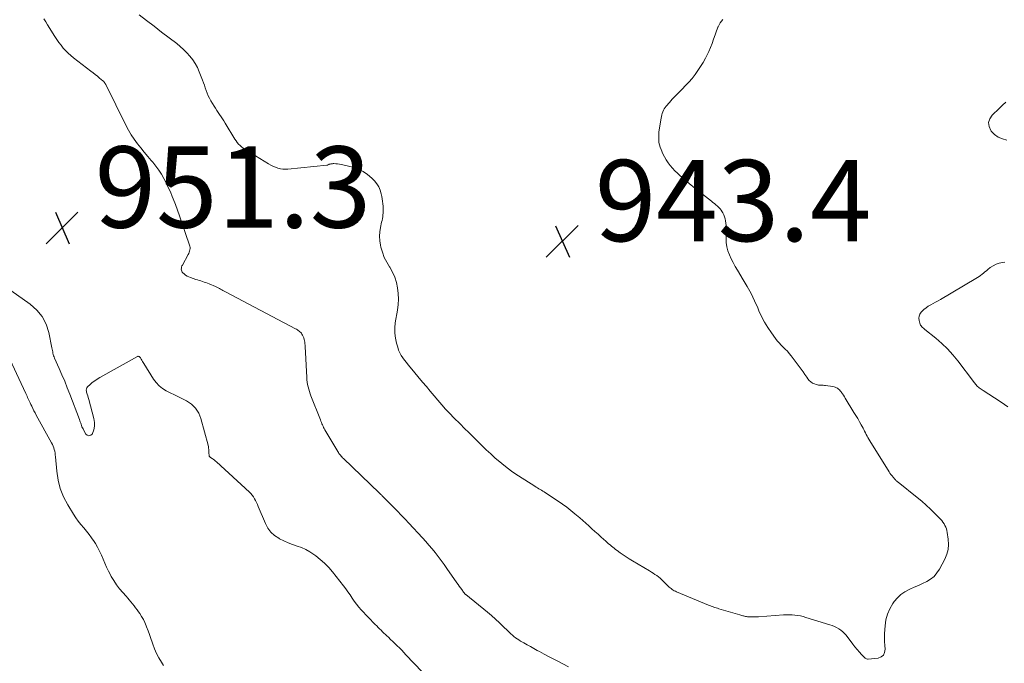
# Model space of a CAD drawing. Units: feet. Extents: x 1995000 to 2000037, y 515000 to 520000.
# Drawn here: x 1995861 to 1996104, y 516192 to 516350 of the extents above; entities that cross this region are included whole.
import ezdxf

# ---------------------------------------------------------------- set-up
doc = ezdxf.new("R2010")
doc.units = ezdxf.units.FT
doc.header["$LTSCALE"] = 100
doc.header["$MEASUREMENT"] = 0
doc.layers.add('CONTOUR INTERMEDIATE', color=40, linetype='Continuous', lineweight=15)
doc.layers.add('SPOT ELEVATION', color=7, linetype='Continuous', lineweight=15)
doc.styles.add('slant', font='romans.shx', dxfattribs={"oblique": 14.999978})

# ---------------------------------------------------------------- blocks, each defined once
blk = doc.blocks.new('SPOT')
at = {"layer": 'SPOT ELEVATION', "lineweight": 25}
for p, q in [((-3.95, -3.95), (3.86, 3.85)), ((-1.67, 3.81), (1.74, -3.97))]:
    blk.add_line(p, q, dxfattribs=at)

msp = doc.modelspace()

# ---------------------------------------------------------------- linework, layer by layer
at = {"layer": 'CONTOUR INTERMEDIATE', "flags": 128}
for points, elevation in [([(1995867.26, 516350.19), (1995867.75, 516349.47), (1995868.23, 516348.74), (1995870.02, 516345.86), (1995870.5, 516345.13), (1995871, 516344.41), (1995871.53, 516343.71), (1995872.09, 516343.03), (1995872.68, 516342.38), (1995873.3, 516341.76), (1995873.95, 516341.18), (1995874.63, 516340.62), (1995878.86, 516337.34), (1995879.41, 516336.92), (1995879.95, 516336.5), (1995880.48, 516336.07), (1995881.02, 516335.65), (1995881.86, 516334.97), (1995881.97, 516334.88), (1995882.08, 516334.77), (1995882.18, 516334.66), (1995882.27, 516334.54), (1995882.35, 516334.42), (1995882.43, 516334.29), (1995882.51, 516334.17), (1995882.58, 516334.03), (1995887.5, 516324.01), (1995888.13, 516322.82), (1995888.81, 516321.67), (1995889.55, 516320.56), (1995890.35, 516319.48), (1995891.19, 516318.43), (1995892.03, 516317.39), (1995892.9, 516316.36), (1995893.77, 516315.33), (1995894.12, 516314.92), (1995894.89, 516313.97), (1995895.61, 516312.98), (1995896.26, 516311.96), (1995896.87, 516310.9), (1995897.43, 516309.81), (1995897.96, 516308.7), (1995898.46, 516307.59), (1995898.93, 516306.46), (1995899.14, 516305.93), (1995899.69, 516304.52), (1995900.23, 516303.11), (1995900.74, 516301.69), (1995901.24, 516300.26), (1995903.19, 516294.52), (1995903.27, 516294.23), (1995903.31, 516293.94), (1995903.31, 516293.64), (1995903.28, 516293.34), (1995903.21, 516293.05), (1995903.12, 516292.76), (1995903.01, 516292.48), (1995902.87, 516292.21), (1995901.43, 516289.61), (1995901.32, 516289.37), (1995901.23, 516289.12), (1995901.18, 516288.86), (1995901.15, 516288.59), (1995901.18, 516288.33), (1995901.25, 516288.09), (1995901.38, 516287.88), (1995901.55, 516287.68), (1995901.84, 516287.42), (1995902.21, 516287.14), (1995902.59, 516286.89), (1995903, 516286.68), (1995903.43, 516286.51), (1995904.71, 516286.08), (1995905.13, 516285.94), (1995905.54, 516285.81), (1995905.96, 516285.68), (1995906.37, 516285.55), (1995906.79, 516285.42), (1995907.2, 516285.28), (1995907.61, 516285.13), (1995908.01, 516284.96), (1995909.61, 516284.29), (1995909.93, 516284.15), (1995910.24, 516284.01), (1995910.54, 516283.85), (1995910.84, 516283.69), (1995911.13, 516283.52), (1995911.43, 516283.35), (1995911.73, 516283.19), (1995912.03, 516283.03), (1995929.32, 516273.92), (1995929.55, 516273.8), (1995929.78, 516273.66), (1995929.99, 516273.51), (1995930.2, 516273.36), (1995930.4, 516273.19), (1995930.58, 516273), (1995930.74, 516272.8), (1995930.88, 516272.58), (1995931.04, 516272.3), (1995931.2, 516271.98), (1995931.33, 516271.65), (1995931.44, 516271.31), (1995931.51, 516270.96), (1995931.57, 516270.6), (1995931.61, 516270.24), (1995931.64, 516269.88), (1995931.67, 516269.52), (1995932.06, 516261.89), (1995932.11, 516261.31), (1995932.18, 516260.73), (1995932.28, 516260.16), (1995932.4, 516259.59), (1995932.56, 516259.03), (1995932.72, 516258.48), (1995932.91, 516257.93), (1995933.11, 516257.38), (1995935.42, 516251.48), (1995935.55, 516251.16), (1995935.68, 516250.85), (1995935.81, 516250.54), (1995935.94, 516250.23), (1995936.08, 516249.93), (1995936.23, 516249.63), (1995936.38, 516249.33), (1995936.55, 516249.04), (1995939.71, 516243.68), (1995939.86, 516243.44), (1995940.01, 516243.21), (1995940.18, 516242.99), (1995940.35, 516242.78), (1995940.53, 516242.57), (1995940.72, 516242.37), (1995940.91, 516242.17), (1995941.1, 516241.97), (1995949.87, 516233.56), (1995949.98, 516233.45), (1995950.1, 516233.33), (1995950.22, 516233.22), (1995950.33, 516233.1), (1995950.45, 516232.99), (1995950.56, 516232.87), (1995950.68, 516232.76), (1995950.79, 516232.64), (1995951.04, 516232.4), (1995951.27, 516232.16), (1995951.51, 516231.93), (1995951.74, 516231.69), (1995951.98, 516231.46), (1995953.44, 516229.99), (1995954.4, 516229.02), (1995955.36, 516228.04), (1995956.3, 516227.04), (1995957.24, 516226.05), (1995960.56, 516222.46), (1995961.37, 516221.56), (1995962.17, 516220.66), (1995962.95, 516219.73), (1995963.72, 516218.8), (1995964.46, 516217.85), (1995965.2, 516216.89), (1995965.91, 516215.91), (1995966.61, 516214.93), (1995969.07, 516211.36), (1995969.36, 516210.94), (1995969.65, 516210.52), (1995969.94, 516210.11), (1995970.24, 516209.7), (1995970.7, 516209.04), (1995970.76, 516208.95), (1995970.83, 516208.87), (1995970.9, 516208.8), (1995970.97, 516208.72), (1995971.04, 516208.65), (1995971.11, 516208.58), (1995971.19, 516208.51), (1995971.27, 516208.45), (1995976.58, 516204.13), (1995977.58, 516203.29), (1995978.57, 516202.43), (1995979.53, 516201.55), (1995980.47, 516200.65), (1995981.62, 516199.52), (1995981.98, 516199.18), (1995982.35, 516198.83), (1995982.73, 516198.5), (1995983.11, 516198.17), (1995983.51, 516197.86), (1995983.91, 516197.56), (1995984.33, 516197.29), (1995984.76, 516197.02), (1995985.53, 516196.58), (1995986.35, 516196.11), (1995987.17, 516195.65), (1995988, 516195.19), (1995988.84, 516194.74), (1995989.41, 516194.43), (1995990.53, 516193.83), (1995991.66, 516193.24), (1995992.78, 516192.64), (1995993.91, 516192.05), (1995996.55, 516190.67)], 948), ([(1995890.75, 516351.18), (1995892.6, 516349.78), (1995894.45, 516348.38), (1995896.29, 516346.98), (1995898.14, 516345.58), (1995900.02, 516344.15), (1995900.89, 516343.44), (1995901.74, 516342.68), (1995902.53, 516341.88), (1995903.29, 516341.03), (1995903.97, 516340.13), (1995904.59, 516339.19), (1995905.11, 516338.2), (1995905.58, 516337.17), (1995906.37, 516335.14), (1995906.61, 516334.5), (1995906.84, 516333.85), (1995907.06, 516333.2), (1995907.28, 516332.55), (1995907.5, 516331.9), (1995907.76, 516331.27), (1995908.07, 516330.66), (1995908.41, 516330.06), (1995909.22, 516328.75), (1995909.55, 516328.21), (1995909.9, 516327.69), (1995910.25, 516327.17), (1995910.6, 516326.65), (1995910.96, 516326.13), (1995911.31, 516325.61), (1995911.65, 516325.08), (1995911.98, 516324.54), (1995914.36, 516320.59), (1995914.65, 516320.16), (1995914.95, 516319.76), (1995915.29, 516319.39), (1995915.65, 516319.03), (1995916.03, 516318.7), (1995916.43, 516318.38), (1995916.85, 516318.09), (1995917.27, 516317.81), (1995922.62, 516314.52), (1995923.18, 516314.2), (1995923.75, 516313.92), (1995924.34, 516313.67), (1995924.94, 516313.46), (1995925.56, 516313.3), (1995926.18, 516313.2), (1995926.81, 516313.17), (1995927.44, 516313.2), (1995937.01, 516314.16), (1995937.03, 516314.16), (1995937.05, 516314.17), (1995937.08, 516314.17), (1995937.1, 516314.18), (1995937.19, 516314.21), (1995937.21, 516314.22), (1995937.23, 516314.23), (1995937.25, 516314.24), (1995937.27, 516314.25), (1995937.43, 516314.33), (1995937.53, 516314.38), (1995937.63, 516314.42), (1995937.74, 516314.46), (1995937.85, 516314.48), (1995938, 516314.51), (1995938.19, 516314.54), (1995938.38, 516314.56), (1995938.57, 516314.57), (1995938.76, 516314.57), (1995939.24, 516314.55), (1995939.68, 516314.52), (1995940.1, 516314.47), (1995940.53, 516314.39), (1995940.95, 516314.3), (1995943.43, 516313.69), (1995944.73, 516313.24), (1995945.96, 516312.67), (1995947.07, 516311.89), (1995948.1, 516310.99), (1995948.75, 516310.31), (1995949.33, 516309.6), (1995949.81, 516308.84), (1995950.16, 516308.01), (1995950.41, 516307.13), (1995950.53, 516306.51), (1995950.63, 516305.9), (1995950.73, 516305.29), (1995950.8, 516304.67), (1995950.86, 516304.06), (1995950.89, 516303.72), (1995950.92, 516303.27), (1995950.92, 516302.83), (1995950.89, 516302.38), (1995950.85, 516301.94), (1995950.78, 516301.5), (1995950.71, 516301.05), (1995950.62, 516300.61), (1995950.52, 516300.18), (1995950.22, 516298.86), (1995950.05, 516297.77), (1995949.97, 516296.68), (1995950.05, 516295.58), (1995950.23, 516294.49), (1995950.33, 516294.03), (1995950.71, 516292.74), (1995951.17, 516291.49), (1995951.77, 516290.29), (1995952.45, 516289.14), (1995952.51, 516289.06), (1995953.19, 516287.86), (1995953.76, 516286.63), (1995954.16, 516285.33), (1995954.45, 516283.98), (1995954.59, 516282.6), (1995954.64, 516281.23), (1995954.56, 516279.85), (1995954.4, 516278.48), (1995953.89, 516275.38), (1995953.77, 516274.12), (1995953.76, 516272.87), (1995953.91, 516271.64), (1995954.18, 516270.4), (1995954.47, 516269.37), (1995954.71, 516268.68), (1995954.99, 516268.01), (1995955.34, 516267.37), (1995955.74, 516266.76), (1995956.18, 516266.16), (1995956.63, 516265.58), (1995957.09, 516265), (1995957.56, 516264.43), (1995960.61, 516260.78), (1995961.55, 516259.66), (1995962.48, 516258.54), (1995963.42, 516257.42), (1995964.36, 516256.3), (1995965.31, 516255.2), (1995966.28, 516254.11), (1995967.28, 516253.05), (1995968.3, 516252), (1995969.84, 516250.47), (1995970.91, 516249.4), (1995971.98, 516248.34), (1995973.05, 516247.28), (1995974.13, 516246.22), (1995975.21, 516245.17), (1995976.3, 516244.13), (1995977.41, 516243.1), (1995978.52, 516242.09), (1995978.83, 516241.82), (1995980.13, 516240.71), (1995981.46, 516239.64), (1995982.84, 516238.64), (1995984.26, 516237.69), (1995988.23, 516235.15), (1995988.56, 516234.94), (1995988.9, 516234.74), (1995989.24, 516234.54), (1995989.58, 516234.35), (1995989.92, 516234.15), (1995990.26, 516233.95), (1995990.6, 516233.74), (1995990.93, 516233.53), (1995994.05, 516231.44), (1995995.1, 516230.71), (1995996.14, 516229.96), (1995997.15, 516229.18), (1995998.15, 516228.38), (1995998.56, 516228.04), (1995999.33, 516227.38), (1996000.1, 516226.72), (1996000.85, 516226.05), (1996001.59, 516225.37), (1996002.34, 516224.68), (1996003.08, 516224), (1996003.83, 516223.32), (1996004.59, 516222.64), (1996005.78, 516221.58), (1996006.11, 516221.29), (1996006.45, 516221), (1996006.79, 516220.71), (1996007.13, 516220.42), (1996007.47, 516220.14), (1996007.82, 516219.86), (1996008.17, 516219.59), (1996008.52, 516219.33), (1996009.27, 516218.78), (1996010.01, 516218.26), (1996010.76, 516217.75), (1996011.53, 516217.26), (1996012.31, 516216.79), (1996016.54, 516214.3), (1996016.99, 516214.02), (1996017.43, 516213.74), (1996017.87, 516213.44), (1996018.3, 516213.14), (1996018.72, 516212.81), (1996019.12, 516212.48), (1996019.52, 516212.13), (1996019.9, 516211.76), (1996021.14, 516210.53), (1996021.36, 516210.32), (1996021.59, 516210.12), (1996021.84, 516209.93), (1996022.09, 516209.75), (1996022.35, 516209.58), (1996022.61, 516209.43), (1996022.89, 516209.29), (1996023.17, 516209.16), (1996031.06, 516205.88), (1996031.38, 516205.75), (1996031.69, 516205.63), (1996032.01, 516205.52), (1996032.33, 516205.41), (1996032.65, 516205.3), (1996032.98, 516205.2), (1996033.3, 516205.1), (1996033.63, 516205), (1996038.76, 516203.47), (1996039, 516203.4), (1996039.24, 516203.33), (1996039.48, 516203.27), (1996039.71, 516203.2), (1996039.95, 516203.14), (1996040.2, 516203.09), (1996040.44, 516203.06), (1996040.69, 516203.03), (1996041.25, 516202.99), (1996041.77, 516202.97), (1996042.3, 516202.96), (1996042.83, 516202.97), (1996043.36, 516203), (1996049.57, 516203.47), (1996050.26, 516203.5), (1996050.95, 516203.51), (1996051.63, 516203.48), (1996052.32, 516203.42), (1996053.01, 516203.32), (1996053.68, 516203.2), (1996054.36, 516203.04), (1996055.02, 516202.85), (1996060.93, 516201.03), (1996061.51, 516200.83), (1996062.07, 516200.61), (1996062.62, 516200.34), (1996063.15, 516200.05), (1996063.65, 516199.71), (1996064.12, 516199.33), (1996064.54, 516198.91), (1996064.94, 516198.45), (1996066.6, 516196.26), (1996067.12, 516195.6), (1996067.66, 516194.96), (1996068.22, 516194.33), (1996068.79, 516193.72), (1996069.66, 516192.84), (1996069.82, 516192.71), (1996070, 516192.62), (1996070.19, 516192.58), (1996070.4, 516192.57), (1996072.84, 516192.85), (1996073.58, 516193.14), (1996074.14, 516193.57), (1996074.43, 516194.21), (1996074.54, 516194.99), (1996074.46, 516195.96), (1996074.4, 516196.93), (1996074.4, 516197.9), (1996074.43, 516198.86), (1996074.54, 516200.74), (1996074.76, 516202.22), (1996075.12, 516203.65), (1996075.72, 516205), (1996076.48, 516206.29), (1996076.81, 516206.76), (1996077.59, 516207.69), (1996078.45, 516208.51), (1996079.44, 516209.18), (1996080.51, 516209.74), (1996080.69, 516209.81), (1996081.74, 516210.26), (1996082.78, 516210.72), (1996083.81, 516211.2), (1996084.84, 516211.7), (1996085.78, 516212.28), (1996086.63, 516212.96), (1996087.33, 516213.79), (1996087.94, 516214.72), (1996089.25, 516217.2), (1996089.74, 516218.38), (1996090.07, 516219.58), (1996090.17, 516220.82), (1996090.11, 516222.09), (1996089.88, 516223.75), (1996089.8, 516224.21), (1996089.68, 516224.65), (1996089.51, 516225.09), (1996089.32, 516225.51), (1996089.08, 516225.91), (1996088.83, 516226.3), (1996088.54, 516226.67), (1996088.23, 516227.02), (1996086.83, 516228.45), (1996085.79, 516229.49), (1996084.72, 516230.5), (1996083.62, 516231.46), (1996082.49, 516232.4), (1996077.76, 516236.16), (1996077.65, 516236.24), (1996077.55, 516236.33), (1996077.44, 516236.42), (1996077.34, 516236.5), (1996077.24, 516236.59), (1996077.14, 516236.69), (1996077.05, 516236.79), (1996076.96, 516236.89), (1996076.56, 516237.34), (1996076.28, 516237.67), (1996076.01, 516238.01), (1996075.76, 516238.37), (1996075.53, 516238.73), (1996070.8, 516246.36), (1996070.57, 516246.74), (1996070.35, 516247.12), (1996070.14, 516247.51), (1996069.93, 516247.91), (1996069.74, 516248.3), (1996069.53, 516248.7), (1996069.33, 516249.09), (1996069.12, 516249.48), (1996068.69, 516250.26), (1996068.25, 516251.04), (1996067.81, 516251.81), (1996067.36, 516252.58), (1996066.9, 516253.34), (1996064.75, 516256.82), (1996064.53, 516257.17), (1996064.3, 516257.53), (1996064.07, 516257.88), (1996063.83, 516258.23), (1996063.7, 516258.41), (1996063.51, 516258.65), (1996063.31, 516258.88), (1996063.07, 516259.08), (1996062.83, 516259.25), (1996062.56, 516259.4), (1996062.28, 516259.53), (1996061.99, 516259.61), (1996061.69, 516259.68), (1996059.9, 516259.94), (1996059.61, 516259.97), (1996059.32, 516260), (1996059.02, 516260), (1996058.73, 516260), (1996058.44, 516260.01), (1996058.15, 516260.04), (1996057.87, 516260.09), (1996057.59, 516260.17), (1996057.13, 516260.32), (1996056.67, 516260.54), (1996056.24, 516260.81), (1996055.87, 516261.16), (1996055.55, 516261.56), (1996055.26, 516262.01), (1996054.82, 516262.68), (1996054.37, 516263.34), (1996053.9, 516263.99), (1996053.42, 516264.63), (1996051.4, 516267.26), (1996050.95, 516267.82), (1996050.48, 516268.37), (1996049.98, 516268.89), (1996049.46, 516269.4), (1996048.94, 516269.9), (1996048.45, 516270.43), (1996047.98, 516270.98), (1996047.54, 516271.55), (1996046.55, 516272.92), (1996045.68, 516274.22), (1996044.86, 516275.55), (1996044.14, 516276.93), (1996043.48, 516278.35), (1996043.18, 516279.05), (1996042.38, 516280.83), (1996041.53, 516282.58), (1996040.6, 516284.29), (1996039.62, 516285.97), (1996038.16, 516288.36), (1996037.62, 516289.28), (1996037.11, 516290.2), (1996036.64, 516291.15), (1996036.19, 516292.12), (1996035.83, 516293.1), (1996035.55, 516294.11), (1996035.42, 516295.14), (1996035.37, 516296.18), (1996035.42, 516298.28), (1996035.41, 516298.82), (1996035.39, 516299.37), (1996035.35, 516299.91), (1996035.28, 516300.46), (1996035.17, 516300.99), (1996035.02, 516301.5), (1996034.81, 516302), (1996034.56, 516302.48), (1996034.45, 516302.68), (1996034.19, 516303.08), (1996033.91, 516303.45), (1996033.59, 516303.79), (1996033.25, 516304.12), (1996032.88, 516304.42), (1996032.52, 516304.72), (1996032.15, 516305.02), (1996031.78, 516305.31), (1996028.09, 516308.18), (1996027.17, 516308.91), (1996026.26, 516309.66), (1996025.37, 516310.42), (1996024.49, 516311.2), (1996024.02, 516311.62), (1996023.39, 516312.21), (1996022.78, 516312.82), (1996022.19, 516313.45), (1996021.62, 516314.1), (1996021.1, 516314.78), (1996020.61, 516315.48), (1996020.19, 516316.23), (1996019.81, 516317), (1996019.35, 516318.02), (1996019.13, 516318.61), (1996018.95, 516319.2), (1996018.85, 516319.81), (1996018.78, 516320.43), (1996018.78, 516321.06), (1996018.79, 516321.69), (1996018.85, 516322.31), (1996018.92, 516322.93), (1996019.36, 516325.73), (1996019.44, 516326.14), (1996019.54, 516326.55), (1996019.66, 516326.94), (1996019.8, 516327.34), (1996019.97, 516327.72), (1996020.17, 516328.08), (1996020.4, 516328.43), (1996020.66, 516328.75), (1996021.46, 516329.66), (1996022.14, 516330.42), (1996022.84, 516331.17), (1996023.55, 516331.9), (1996024.28, 516332.63), (1996024.58, 516332.92), (1996025.42, 516333.78), (1996026.23, 516334.66), (1996027, 516335.57), (1996027.75, 516336.51), (1996028.45, 516337.48), (1996029.11, 516338.48), (1996029.73, 516339.5), (1996030.32, 516340.55), (1996030.67, 516341.21), (1996031.14, 516342.18), (1996031.58, 516343.16), (1996031.97, 516344.17), (1996032.32, 516345.18), (1996032.67, 516346.28), (1996032.82, 516346.76), (1996032.99, 516347.23), (1996033.18, 516347.7), (1996033.37, 516348.17), (1996033.41, 516348.25), (1996033.65, 516348.74), (1996033.92, 516349.21), (1996034.24, 516349.65), (1996034.58, 516350.07)], 944), ([(1996104.56, 516320.34), (1996103.45, 516320.65), (1996102.43, 516321.1), (1996101.54, 516321.78), (1996100.73, 516322.6), (1996100.63, 516322.74), (1996100.19, 516323.73), (1996100.05, 516324.69), (1996100.34, 516325.63), (1996100.93, 516326.54), (1996102.64, 516328.17), (1996103.48, 516328.95), (1996104.33, 516329.74)], 948), ([(1996104.79, 516254.66), (1996103.2, 516255.81), (1996101.56, 516256.9), (1996098.71, 516258.71), (1996098.48, 516258.86), (1996098.24, 516259.02), (1996098.01, 516259.18), (1996097.78, 516259.35), (1996097.75, 516259.38), (1996097.55, 516259.54), (1996097.35, 516259.71), (1996097.18, 516259.9), (1996097.01, 516260.09), (1996096.85, 516260.29), (1996096.69, 516260.5), (1996096.53, 516260.7), (1996096.37, 516260.91), (1996092.49, 516265.98), (1996091.24, 516267.49), (1996089.93, 516268.94), (1996088.52, 516270.29), (1996087.04, 516271.57), (1996084.39, 516273.71), (1996084.19, 516273.88), (1996083.99, 516274.05), (1996083.8, 516274.23), (1996083.61, 516274.41), (1996083.44, 516274.61), (1996083.3, 516274.82), (1996083.19, 516275.05), (1996083.1, 516275.3), (1996082.93, 516275.96), (1996082.88, 516276.52), (1996082.93, 516277.05), (1996083.14, 516277.54), (1996083.46, 516278.01), (1996083.63, 516278.19), (1996084.13, 516278.66), (1996084.65, 516279.09), (1996085.21, 516279.46), (1996085.8, 516279.8), (1996086.41, 516280.11), (1996087.01, 516280.43), (1996087.61, 516280.76), (1996088.2, 516281.1), (1996096.95, 516286.25), (1996097.34, 516286.5), (1996097.72, 516286.75), (1996098.09, 516287.03), (1996098.44, 516287.33), (1996098.8, 516287.63), (1996099.15, 516287.92), (1996099.51, 516288.21), (1996099.88, 516288.49), (1996100.49, 516288.96), (1996101.2, 516289.41), (1996101.93, 516289.78), (1996102.71, 516290.04), (1996103.53, 516290.21), (1996104.1, 516290.29)], 948), ([(1995856.26, 516285.32), (1995863.93, 516279.97), (1995865.55, 516278.53), (1995866.9, 516276.92), (1995867.84, 516275.04), (1995868.51, 516272.98), (1995869.27, 516269.2), (1995869.34, 516268.88), (1995869.4, 516268.56), (1995869.47, 516268.24), (1995869.53, 516267.92), (1995869.6, 516267.61), (1995869.69, 516267.29), (1995869.8, 516266.99), (1995869.93, 516266.69), (1995871.07, 516264.15), (1995871.76, 516262.58), (1995872.43, 516261), (1995873.07, 516259.41), (1995873.69, 516257.81), (1995876.06, 516251.55), (1995876.16, 516251.26), (1995876.27, 516250.97), (1995876.37, 516250.68), (1995876.48, 516250.39), (1995876.58, 516250.1), (1995876.69, 516249.81), (1995876.82, 516249.53), (1995876.95, 516249.25), (1995877.54, 516248.05), (1995877.98, 516247.68), (1995878.4, 516247.52), (1995878.83, 516247.68), (1995879.25, 516248.06), (1995879.27, 516248.09), (1995879.59, 516249.01), (1995879.77, 516249.93), (1995879.76, 516250.87), (1995879.61, 516251.82), (1995878.35, 516256.51), (1995878.22, 516256.96), (1995878.1, 516257.4), (1995877.97, 516257.85), (1995877.84, 516258.29), (1995877.77, 516258.52), (1995877.73, 516258.83), (1995877.76, 516259.12), (1995877.89, 516259.39), (1995878.07, 516259.63), (1995878.67, 516260.18), (1995879.23, 516260.66), (1995879.82, 516261.11), (1995880.43, 516261.52), (1995881.07, 516261.9), (1995890.36, 516267.08), (1995890.47, 516267.11), (1995890.57, 516267.13), (1995890.67, 516267.11), (1995890.77, 516267.06), (1995890.87, 516266.99), (1995890.96, 516266.91), (1995891.03, 516266.82), (1995891.1, 516266.72), (1995891.27, 516266.41), (1995891.42, 516266.15), (1995891.58, 516265.89), (1995891.73, 516265.64), (1995891.89, 516265.38), (1995894.29, 516261.52), (1995894.94, 516260.65), (1995895.67, 516259.87), (1995896.52, 516259.21), (1995897.45, 516258.64), (1995898.45, 516258.15), (1995899.45, 516257.66), (1995900.44, 516257.16), (1995901.44, 516256.67), (1995902.42, 516256.19), (1995903.65, 516255.37), (1995904.69, 516254.39), (1995905.45, 516253.17), (1995906.01, 516251.8), (1995907.74, 516245.22), (1995907.82, 516244.88), (1995907.88, 516244.53), (1995907.92, 516244.18), (1995907.95, 516243.82), (1995907.96, 516243.39), (1995907.97, 516243.25), (1995907.98, 516243.11), (1995907.99, 516242.97), (1995908, 516242.83), (1995908.02, 516242.68), (1995908.03, 516242.62), (1995908.05, 516242.56), (1995908.08, 516242.5), (1995908.12, 516242.44), (1995908.17, 516242.39), (1995908.21, 516242.35), (1995908.27, 516242.3), (1995908.32, 516242.26), (1995908.77, 516241.96), (1995909.04, 516241.77), (1995909.31, 516241.57), (1995909.57, 516241.35), (1995909.82, 516241.13), (1995917.94, 516233.7), (1995918.3, 516233.33), (1995918.64, 516232.94), (1995918.94, 516232.51), (1995919.21, 516232.07), (1995919.45, 516231.6), (1995919.68, 516231.13), (1995919.9, 516230.66), (1995920.11, 516230.18), (1995921.91, 516225.96), (1995922.51, 516224.86), (1995923.24, 516223.87), (1995924.14, 516223.04), (1995925.16, 516222.32), (1995925.36, 516222.21), (1995926.4, 516221.67), (1995927.46, 516221.19), (1995928.56, 516220.77), (1995929.67, 516220.41), (1995930.77, 516220.03), (1995931.84, 516219.57), (1995932.85, 516219), (1995933.82, 516218.36), (1995934.27, 516218.04), (1995935.4, 516217.14), (1995936.47, 516216.18), (1995937.47, 516215.14), (1995938.41, 516214.04), (1995941.13, 516210.6), (1995941.69, 516209.87), (1995942.23, 516209.13), (1995942.75, 516208.37), (1995943.25, 516207.61), (1995943.77, 516206.85), (1995944.31, 516206.11), (1995944.9, 516205.41), (1995945.51, 516204.73), (1995948.96, 516201.11), (1995949.31, 516200.74), (1995949.66, 516200.39), (1995950.02, 516200.03), (1995950.37, 516199.68), (1995950.74, 516199.33), (1995951.1, 516198.99), (1995951.46, 516198.64), (1995951.82, 516198.29), (1995952.18, 516197.95), (1995952.72, 516197.43), (1995953.26, 516196.92), (1995953.8, 516196.4), (1995954.34, 516195.88), (1995954.37, 516195.85), (1995954.92, 516195.32), (1995955.46, 516194.77), (1995955.99, 516194.22), (1995956.52, 516193.67), (1995960.47, 516189.46)], 952), ([(1995857.74, 516268.88), (1995862.83, 516258.01), (1995862.99, 516257.67), (1995863.15, 516257.33), (1995863.3, 516256.99), (1995863.45, 516256.65), (1995863.6, 516256.31), (1995863.76, 516255.97), (1995863.91, 516255.64), (1995864.07, 516255.3), (1995864.29, 516254.85), (1995864.56, 516254.3), (1995864.84, 516253.75), (1995865.13, 516253.2), (1995865.43, 516252.66), (1995869.21, 516245.86), (1995869.41, 516245.46), (1995869.59, 516245.05), (1995869.74, 516244.62), (1995869.86, 516244.19), (1995869.96, 516243.74), (1995870.04, 516243.3), (1995870.1, 516242.85), (1995870.15, 516242.4), (1995870.45, 516238.85), (1995870.79, 516236.68), (1995871.33, 516234.56), (1995872.15, 516232.55), (1995873.17, 516230.59), (1995874.6, 516228.27), (1995875.17, 516227.39), (1995875.78, 516226.53), (1995876.43, 516225.7), (1995877.11, 516224.9), (1995877.8, 516224.1), (1995878.46, 516223.28), (1995879.07, 516222.43), (1995879.66, 516221.55), (1995879.98, 516221.06), (1995880.53, 516220.13), (1995881.04, 516219.18), (1995881.49, 516218.21), (1995881.91, 516217.21), (1995882.31, 516216.21), (1995882.74, 516215.22), (1995883.22, 516214.25), (1995883.72, 516213.3), (1995883.91, 516212.96), (1995884.54, 516211.91), (1995885.21, 516210.89), (1995885.95, 516209.92), (1995886.73, 516208.98), (1995887.55, 516208.07), (1995887.95, 516207.61), (1995888.35, 516207.14), (1995888.75, 516206.68), (1995889.14, 516206.2), (1995889.52, 516205.72), (1995889.89, 516205.24), (1995890.26, 516204.75), (1995890.62, 516204.25), (1995890.92, 516203.83), (1995891.39, 516203.1), (1995891.82, 516202.35), (1995892.19, 516201.57), (1995892.53, 516200.77), (1995892.62, 516200.52), (1995892.97, 516199.57), (1995893.31, 516198.63), (1995893.64, 516197.68), (1995893.97, 516196.73), (1995894.13, 516196.27), (1995894.57, 516195.1), (1995895.07, 516193.97), (1995895.66, 516192.87), (1995896.29, 516191.8), (1995896.79, 516191.04)], 956)]:
    msp.add_lwpolyline(points, dxfattribs=dict(at, elevation=elevation))

# ---------------------------------------------------------------- block references
at = {"layer": 'SPOT ELEVATION'}
for p in [(1995871.8, 516298.81, 951.31), (1995995.04, 516295.48, 943.39)]:
    msp.add_blockref('SPOT', p, dxfattribs=at)

# ---------------------------------------------------------------- texts
at = {"layer": 'SPOT ELEVATION', "style": 'slant', "oblique": 15}
for s, p in [('951.3', (1995879.8, 516298.81, 951.31)), ('943.4', (1996003.04, 516295.48, 943.39))]:
    msp.add_text(s, height=20, dxfattribs=at).set_placement(p)

doc.saveas('drawing.dxf')
